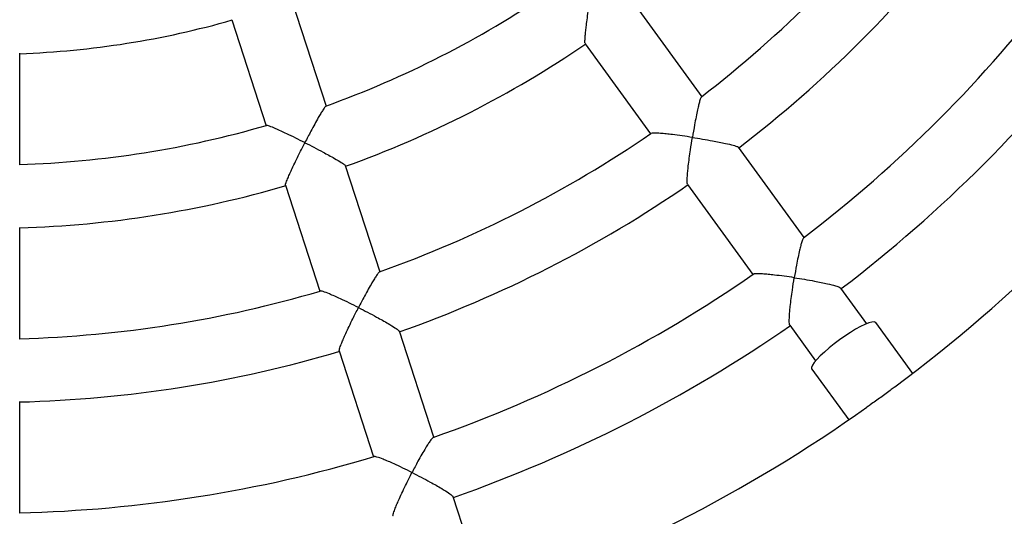
# Model space of a CAD drawing. Units: millimetres. Extents: x 0.7 to 15.5, y 0.5 to 12.4.
# Drawn here: x 4 to 4.3, y 5.8 to 6 of the extents above; entities that cross this region are included whole.
import ezdxf

# ---------------------------------------------------------------- set-up
doc = ezdxf.new("R2010")
doc.units = ezdxf.units.MM
doc.layers.add('FSP', color=9, linetype='Continuous')
doc.styles.add('SLDTEXTSTYLE0', font='TXT', dxfattribs={"width": 0.75})
doc.dimstyles.new('SLDDIMSTYLE0', dxfattribs={"dimtxt": 0.35, "dimasz": 0.3302, "dimexe": 0, "dimexo": 0.0625, "dimgap": 0.08750000000000001, "dimtad": 1, "dimdec": 0, "dimlfac": 100, "dimrnd": 1e-09, "dimzin": 12, "dimdsep": 46, "dimtxsty": 'SLDTEXTSTYLE0', "dimsah": 1, "dimcen": 0.09, "dimadec": 0, "dimazin": 3, "dimtfac": 1, "dimtdec": 0, "dimtofl": 0, "dimtmove": 0, "dimatfit": 3, "dimfxl": 0, "dimfrac": 2, "dimtolj": 1, "dimtzin": 12, "dimarcsym": 0})

# ---------------------------------------------------------------- blocks, each defined once
blk = doc.blocks.new('_D_1')
at = {"layer": 'FSP', "color": 161}
for p, q in [((1.65693740335182, 10.01785709953308), (1.083153090051042, 10.01785709953308)), ((1.18315309005107, 1.767857099533118), (1.183153090051042, 10.01785709953308)), ((2.592341149800817, 1.767857099533123), (1.08315309005107, 1.767857099533118))]:
    blk.add_line(p, q, dxfattribs=at)
for points in [[(1.183153090051042, 10.01785709953308), (1.132353090051043, 9.687657099533077), (1.233953090051043, 9.687657099533077)], [(1.18315309005107, 1.767857099533118), (1.233953090051069, 2.098057099533118), (1.132353090051069, 2.098057099533118)]]:
    blk.add_solid(points, dxfattribs=at)
at = {"layer": 'FSP', "color": 161, "insert": (0.731979398593166, 5.825790248589402), "char_height": 0.35, "attachment_point": 1, "rotation": 90.0000000000002, "style": 'SLDTEXTSTYLE0'}
blk.add_mtext('825', dxfattribs=at)

msp = doc.modelspace()

# ---------------------------------------------------------------- linework, layer by layer
at = {"color": 7, "linetype": 'Continuous', "lineweight": 25}
for p, q in [((4.07843664725281, 5.971383615693126), (4.067532220216856, 6.004943991264007)), ((4.197181248788386, 5.974373070539917), (4.176411878432182, 6.002959656397766)), ((4.048514665709568, 5.998752646138426), (4.059419620331131, 5.965190646825995)), ((4.16023852475306, 5.991194335661013), (4.18090288727748, 5.962752280684339)), ((3.981591958823008, 5.952877235111269), (3.981591958823008, 5.988164702255346)), ((4.229421700211155, 5.92999789609379), (4.208735685315931, 5.958469753002172)), ((4.095448578239864, 5.91902627575871), (4.084529474064446, 5.952631822920091)), ((4.065512016605688, 5.946440179109851), (4.076375914896875, 5.913004538189518)), ((4.192561529579275, 5.94670553620291), (4.213241360323656, 5.91824219104794)), ((3.981591958823008, 5.897825470008635), (3.981591958823008, 5.933160433373602)), ((4.249240300489709, 5.902719932981344), (4.241054329267586, 5.913986955772971)), ((4.112398386621579, 5.866860129544033), (4.101523105005408, 5.900330804736266)), ((4.224878463502558, 5.902225092625843), (4.233059960602208, 5.890964227935497)), ((4.263745907955219, 5.887007931162113), (4.252085887307228, 5.903056572774329)), ((4.08250522588002, 5.894140458682465), (4.093377256295675, 5.860679789656534)), ((4.231860462447854, 5.888361941467017), (4.243520483095844, 5.872313299854802)), ((3.981591958823008, 5.842974737879812), (3.981591958823008, 5.878167888464204)), ((4.122817641386669, 5.834792960683885), (4.118514021632266, 5.848038140352267))]:
    msp.add_line(p, q, dxfattribs=at)
at = {"color": 7, "linetype": 'Continuous', "lineweight": 25, "flags": 128}
for points in [[(4.252085887307228, 5.903056572774329), (4.252018557092038, 5.903130083237057), (4.251569912594897, 5.903289434686489), (4.250845187426363, 5.903230718228548), (4.249865230610034, 5.902955623028823), (4.24865823371931, 5.902472063075344), (4.247258919857163, 5.90179394950756), (4.245707544735685, 5.900940790418177), (4.244048738592539, 5.899937129640853), (4.24233022226028, 5.898811840668793), (4.240601434324896, 5.897597296016912)], [(4.240601434324896, 5.897597296016912), (4.238912108867689, 5.89632843592353), (4.237310844706316, 5.895041763183325), (4.235843707295285, 5.893774293028396), (4.234552903506705, 5.892562488267421), (4.233475567415408, 5.891441210317046), (4.232642692019241, 5.890442716302399), (4.232078237626942, 5.889595731078325), (4.231798442563674, 5.888924620867622), (4.231811356023988, 5.888448692289164), (4.231860462447854, 5.888361941467017)]]:
    msp.add_lwpolyline(points, dxfattribs=at)
at = {"color": 7, "linetype": 'Continuous', "lineweight": 25}
for radius, start, end in [(0.3700000000000001, 307.5243344081262, 322.4753059867508), (0.3900000000000005, 307.4466523605146, 322.5532035631092), (0.6000000000000006, 204.0314714840917, 335.9685285159096), (0.4250000000000002, 307.3220462298257, 322.6744262503242), (0.3149999999999995, 289.7986495163951, 304.2069484876426), (0.2800000000000005, 272.0314674106125, 285.9801396261715), (0.4450000000000002, 307.2876539972472, 322.7335440705469), (0.3350000000000006, 289.6908442860685, 304.3136029502182), (0.4800000000000002, 306.6518809179443, 323.3470925221966), (0.3150000000000002, 271.7985405497445, 286.2073594156843), (0.3700000000000007, 289.5242617037846, 304.4752005341519), (0.3350000000000002, 271.6909306467573, 286.3135802013659), (0.3900000000000005, 289.4464593607235, 304.5532416308841), (0.4249999999999999, 289.3219277731812, 304.6741173768452), (0.3700000000000001, 271.5249346032173, 286.475121761564), (0.4450000000000004, 289.2876539972473, 304.7336099525869), (0.3900000000000001, 271.4464174636659, 286.5534975687748), (0.4800000000000006, 288.6574610692421, 305.3478107959425), (0.4250000000000007, 271.3215249376199, 286.6744441234612)]:
    msp.add_arc((3.971591958823004, 6.26785707453315), radius, start, end, dxfattribs=at)
for points, knots in [([(4.160288245621809, 5.991248081354127), (4.160266854035681, 5.991245217025649), (4.160171626349043, 5.991232466060243), (4.160161755252684, 5.992106348213396), (4.160239312591266, 5.993518787204938), (4.16040340777483, 5.995209733892012), (4.160621940837491, 5.997101202396724), (4.160922246653233, 5.999392215175508), (4.161355043861311, 6.002405895882499), (4.161698941175301, 6.004613235472464), (4.161907881886673, 6.005901673816308), (4.161908943152997, 6.005908218142759)], [0, 0, 0, 0, 0.03746453273871337, 0.1667786933711092, 0.3015821504387237, 0.4032210050026225, 0.507754794325659, 0.6477420874896906, 0.7916857393229089, 0.9989419155888978, 1, 1, 1, 1]), ([(4.196992891582276, 5.974370076904361), (4.196927107416291, 5.974310214481865), (4.19676659095161, 5.97416414735032), (4.196443174822335, 5.973159778086721), (4.196090674826261, 5.971829601526387), (4.195710874981491, 5.970184309346365), (4.195277139782498, 5.968093888993601), (4.194724702496539, 5.965175859278927), (4.194338668102632, 5.962936586857745), (4.194117501870205, 5.961584945169129), (4.194116432808841, 5.961578411676693)], [0, 0, 0, 0, 0.0974088348442748, 0.2376821468254403, 0.3463978325134006, 0.4581938566655532, 0.6102565942381397, 0.766605612825643, 0.9988718308438362, 1, 1, 1, 1]), ([(4.078300483217796, 5.971438525640442), (4.078214882954771, 5.971386804266075), (4.078019695302308, 5.971268868020458), (4.0774003164487, 5.970357648257386), (4.076666793202829, 5.969167772230363), (4.075808896709055, 5.967691560495195), (4.074760172557744, 5.965809612529373), (4.07333942570068, 5.963174596480751), (4.072280459631208, 5.961148571244112), (4.071650550363494, 5.959923620859684), (4.071647518649972, 5.959917725250847)], [0, 0, 0, 0, 0.1079166531144572, 0.2460739890074317, 0.3534003198945525, 0.463766206806211, 0.6140838821839804, 0.768637704475632, 0.9988864678833819, 1, 1, 1, 1]), ([(4.071647518649972, 5.959917725250847), (4.071641600571697, 5.959920712911925), (4.070672020734734, 5.960410192064995), (4.068716146289124, 5.961384651804788), (4.066187013987114, 5.962608061359669), (4.064072815802733, 5.963595422349395), (4.062123287194381, 5.964469754042322), (4.060506373892152, 5.965120312638481), (4.059538810260039, 5.965434705652742), (4.059531863664429, 5.965331772198879), (4.059530444543502, 5.965310743910105)], [0, 0, 0, 0, 0.001115512509610979, 0.1827583865562817, 0.3697251899254455, 0.4968521169396197, 0.6268910870286875, 0.8140526914608931, 0.9620127999776632, 0.9999999999999999, 0.9999999999999999, 0.9999999999999999, 0.9999999999999999]), ([(4.194116432808841, 5.961578411676693), (4.194109888709384, 5.961579413902651), (4.193038978501917, 5.961743423330731), (4.190884815028316, 5.962058414033311), (4.188116755373422, 5.962420948529076), (4.185820548661314, 5.962681600396437), (4.18371588878864, 5.962880099775165), (4.182014336505621, 5.962956786017115), (4.181028471491011, 5.962924400727878), (4.181056533333911, 5.962814498597475), (4.181060772785812, 5.962797895097946)], [0, 0, 0, 0, 0.001129435069594542, 0.1848265834592485, 0.3739080065803739, 0.5023573035467979, 0.6337508355335096, 0.8232865831559681, 0.9733029639854727, 1, 1, 1, 1]), ([(4.065575912294425, 5.946475929708084), (4.065554682560875, 5.946479815933455), (4.065460175383946, 5.946497116018165), (4.065720831849786, 5.947331277670799), (4.066231060913863, 5.948650620441783), (4.066909655970303, 5.9502080981067), (4.067701989175793, 5.951939461123136), (4.068695558861581, 5.954025544154636), (4.070038452020959, 5.956757983136682), (4.071047623247345, 5.958751017723818), (4.071644487017624, 5.959911829175861), (4.071647518649972, 5.959917725250847)], [0, 0, 0, 0, 0.03746453271220989, 0.166778693346018, 0.3015821504104726, 0.4032210049691817, 0.5077547942868921, 0.6477420874441125, 0.7916857392703208, 0.9989419155888712, 1, 1, 1, 1]), ([(4.071647518649972, 5.959917725250847), (4.071653436935436, 5.959914737166165), (4.072607585863571, 5.959432996666516), (4.074549105448106, 5.958440217558391), (4.07709988130681, 5.957099592550557), (4.079266034560482, 5.955926506431903), (4.081306197445264, 5.954785992349569), (4.083121411967367, 5.953702443313966), (4.084338297235155, 5.952877056903249), (4.08441531069927, 5.952693027425381), (4.08444601393141, 5.95261965973774)], [0, 0, 0, 0, 0.00105969263844276, 0.1708441746222146, 0.3456032284216791, 0.4633697836976091, 0.5838610483048039, 0.7620373269493661, 0.905130573270656, 1, 1, 1, 1]), ([(4.192615898989883, 5.946756794800077), (4.192590073865172, 5.94675743005917), (4.192480569610447, 5.946760123698578), (4.192446525823422, 5.947664868964321), (4.192499860103058, 5.949107132879834), (4.192644861895581, 5.950818962428755), (4.192847918634886, 5.95272951997601), (4.193135762565468, 5.955036819765092), (4.193560204067786, 5.958067045242785), (4.193904181944597, 5.960280807575404), (4.194115364035884, 5.96157187769071), (4.194116432808841, 5.961578411676693)], [0, 0, 0, 0, 0.03970877601228801, 0.1683740145259447, 0.3025222609054334, 0.4038762494935091, 0.508115972417584, 0.6478718869000925, 0.7915768294001739, 0.9989451896848794, 1, 1, 1, 1]), ([(4.194116432808841, 5.961578411676693), (4.194122977287138, 5.96157740902483), (4.195179360445588, 5.961415565025459), (4.197334834006523, 5.961070823979004), (4.200183949455887, 5.960573691249917), (4.202619673217645, 5.960110366771692), (4.204928762371254, 5.959632581568263), (4.207011412311926, 5.959129169041087), (4.208447929276604, 5.958681385321168), (4.208596336429387, 5.958506261776577), (4.208654940656391, 5.958437107562855)], [0, 0, 0, 0, 0.001060740719289245, 0.1712204671954401, 0.3463661387617306, 0.464445081103844, 0.5852537586701816, 0.7635845925726427, 0.9066423555400366, 1, 1, 1, 1]), ([(4.22930397645439, 5.929828514117247), (4.229239542504628, 5.929782345985505), (4.229069481685203, 5.92966049422344), (4.228732125516023, 5.928707416678168), (4.228357612632714, 5.927406385803518), (4.227958174642745, 5.925785017195253), (4.227506843276712, 5.923718095910407), (4.22693878281922, 5.92082578920765), (4.226547270577, 5.918599968060479), (4.226325000300498, 5.917255126632536), (4.226323922464687, 5.917248605210626)], [0, 0, 0, 0, 0.0867986516507711, 0.2290880797933751, 0.3391750419171501, 0.4523822686746172, 0.606212384621387, 0.7643793183810916, 0.9988574252371235, 1, 1, 1, 1]), ([(4.095267978976447, 5.919081265714926), (4.095187057213248, 5.91904470215385), (4.094989381809279, 5.918955384812999), (4.09437168659761, 5.918100413551616), (4.0936254089333, 5.916944306161509), (4.092755769991507, 5.915496894845358), (4.091697289543235, 5.913642822131329), (4.090270169129, 5.911038322230335), (4.089211055541521, 5.9090279391696), (4.088583033703276, 5.907810795657809), (4.088579998005304, 5.90780491229538)], [0, 0, 0, 0, 0.0972412604010464, 0.2375406154276919, 0.346276485194461, 0.4580932653189313, 0.6101842347538303, 0.7665622809916458, 0.9988716213887435, 1, 1, 1, 1]), ([(4.226323922464687, 5.917248605210626), (4.22631738713341, 5.917249595361574), (4.225248837364784, 5.917411488542158), (4.223101585343449, 5.917718802998722), (4.220348461970231, 5.918061927752757), (4.218071453204397, 5.918297851568706), (4.215985955687263, 5.91846628572349), (4.21432357084139, 5.918500828095683), (4.213365347054451, 5.918439208618157), (4.213394353174768, 5.918321795884482), (4.213396986231124, 5.918311137639212)], [0, 0, 0, 0, 0.001143427712980611, 0.1869544735568847, 0.3782118257325093, 0.5080553922154248, 0.640876626545297, 0.8327884338983234, 0.9848212214489005, 1, 1, 1, 1]), ([(4.224940286894217, 5.902271108861746), (4.22490920171287, 5.902275688792667), (4.224784486882868, 5.902294063635003), (4.224726161282038, 5.903231015764667), (4.224756233613454, 5.904703512935099), (4.224883129241409, 5.906435991837372), (4.225071656913915, 5.908364904912618), (4.225348003674812, 5.910687336267372), (4.22576495620027, 5.913731694547404), (4.226109355850731, 5.915949837348062), (4.226322844980866, 5.91724208322041), (4.226323922464687, 5.917248605210626)], [0, 0, 0, 0, 0.04250575722205135, 0.170534578088126, 0.3040349662891575, 0.4050570116040373, 0.5089545172377143, 0.6483741060446776, 0.7917326241380547, 0.9989488704767739, 1, 1, 1, 1]), ([(4.226323922464687, 5.917248605210626), (4.226330458226173, 5.917247614550273), (4.227386389682107, 5.917087561367148), (4.229543025062362, 5.916743091152176), (4.232399700145873, 5.916236977608656), (4.234847335077376, 5.915758013115092), (4.237171904265498, 5.915258114987854), (4.239275928312121, 5.914722190492748), (4.240737566552071, 5.914236169343039), (4.240904039613678, 5.914036990563392), (4.240969417005857, 5.913958768963664)], [0, 0, 0, 0, 0.001061234874503062, 0.1714553519787003, 0.346842541857744, 0.4651257028259539, 0.5861416845181352, 0.7645388366857196, 0.90752956263277, 1, 1, 1, 1]), ([(4.088579998005306, 5.90780491229538), (4.088574083901738, 5.907807887706867), (4.087606269473484, 5.908294799397746), (4.085654874850236, 5.909260046962888), (4.083134326670808, 5.910460213231786), (4.081031040606478, 5.911417679999955), (4.07909076780161, 5.91225681907686), (4.077496002357521, 5.912855664416014), (4.076548265501496, 5.913129429198995), (4.076541139839513, 5.913016006803271), (4.076540055736466, 5.912998750643046)], [0, 0, 0, 0, 0.001129184339680029, 0.1847855526833821, 0.3738250004699331, 0.5022457822383701, 0.633610145419905, 0.8231038168906956, 0.9730868947059969, 1, 1, 1, 1]), ([(4.082572774039825, 5.894172407433445), (4.082548409192568, 5.894180992003106), (4.082445096837859, 5.894217392481896), (4.082692300934905, 5.895088376470838), (4.083188708909169, 5.896443569766725), (4.083855598230667, 5.898026808395588), (4.0846391114166, 5.899781108616885), (4.08562586210703, 5.901886532450233), (4.086965921138534, 5.904637288497224), (4.087977153704317, 5.906636406589423), (4.088576962429044, 5.907799028374475), (4.088579998005306, 5.90780491229538)], [0, 0, 0, 0, 0.03970877593456807, 0.1683740144523481, 0.3025222608225073, 0.4038762493952591, 0.5081159723035987, 0.6478718867660331, 0.7915768292454267, 0.998945189684958, 1, 1, 1, 1]), ([(4.088579998005306, 5.90780491229538), (4.088585912337591, 5.907801936361821), (4.089540579880927, 5.907321573229826), (4.091484026208638, 5.906327627040621), (4.094040073562025, 5.904974400630484), (4.096213409379609, 5.903781072829626), (4.098261839919049, 5.902613124308396), (4.100086994690693, 5.901490776318717), (4.101314830731982, 5.900621000538931), (4.101401858170496, 5.900408587818249), (4.101436224275286, 5.900324708550485)], [0, 0, 0, 0, 0.001060740719262181, 0.1712204671160183, 0.3463661385987858, 0.46444508097918, 0.5852537585855401, 0.7635845925004383, 0.9066423554794739, 1, 1, 1, 1]), ([(4.258128521715316, 5.882763233007697), (4.257747533122487, 5.882479350489387), (4.25686583939758, 5.881822382171395), (4.255343183242834, 5.880689735502475), (4.25366020356799, 5.879457460065395), (4.251968384415294, 5.878239896118531), (4.250495361903173, 5.877195688723372), (4.249638016890088, 5.876588269401308), (4.249291086560098, 5.876342473155187)], [0, 0, 0, 0, 0.1394893060616867, 0.3228097852836568, 0.511711618752684, 0.690668451382149, 0.8748269429449421, 1, 1, 1, 1]), ([(4.112234911801525, 5.866735868958327), (4.112159141104572, 5.866711837412354), (4.111959557494343, 5.866648537180239), (4.111343804541869, 5.865845950767955), (4.11058555299326, 5.864724265810376), (4.109704642004373, 5.86330570250406), (4.108636683834548, 5.861479406568782), (4.107202655237732, 5.858904201818053), (4.106142488123691, 5.856908303421037), (4.105515517673605, 5.855697968511132), (4.105512477360638, 5.855692099339914)], [0, 0, 0, 0, 0.08705359528814051, 0.2293032996850988, 0.3393595282109064, 0.4525351502685127, 0.6063223205937498, 0.7644450979980394, 0.9988577442162091, 1, 1, 1, 1]), ([(4.105512477360638, 5.855692099339914), (4.105506567864713, 5.855695060557873), (4.104540344388603, 5.85617923016344), (4.102593153067964, 5.857135040223303), (4.1000808031053, 5.858312136119919), (4.097988157659243, 5.859240139721663), (4.096056724582236, 5.860044814847961), (4.094486658423955, 5.860591218380788), (4.093556372020308, 5.860828891693055), (4.093547474719739, 5.860708584849275), (4.09354668083237, 5.860697850123287)], [0, 0, 0, 0, 0.001143752769609046, 0.1870076214365112, 0.378319344723856, 0.5081998234948737, 0.6410588166129716, 0.8330251811658067, 0.9851011890036281, 1, 1, 1, 1]), ([(4.099568260830208, 5.841875220744883), (4.099540112342391, 5.841889182367392), (4.099427179629228, 5.841945196883007), (4.099661242817588, 5.842854314913545), (4.100144869954341, 5.844245450081532), (4.100800920291541, 5.845853922525604), (4.101576287684075, 5.84763016962077), (4.10255677982883, 5.849753537249214), (4.103894083690558, 5.852520048612676), (4.104907071043097, 5.854523202431941), (4.105509437206817, 5.855686229519431), (4.105512477360638, 5.855692099339914)], [0, 0, 0, 0, 0.04250575728172402, 0.1705345781445845, 0.3040349663528863, 0.4050570116796284, 0.5089545173255096, 0.6483741061479947, 0.7917326242573561, 0.9989488704767636, 1, 1, 1, 1]), ([(4.105512477360638, 5.855692099339914), (4.105518387108247, 5.855689137504445), (4.106473178438348, 5.855210617098117), (4.108417813435659, 5.854216569498393), (4.110978275198997, 5.852852465755277), (4.113158106182587, 5.851640582664656), (4.115214425838009, 5.850446819909773), (4.117049861840139, 5.849286946240285), (4.118289773616548, 5.848373041603691), (4.118386549278291, 5.84813216832263), (4.118424555069285, 5.848037572435489)], [0, 0, 0, 0, 0.001061234874543527, 0.1714553521715846, 0.346842542253162, 0.4651257031282311, 0.5861416847228794, 0.7645388368605864, 0.9075295627792903, 1, 1, 1, 1])]:
    msp.add_open_spline(points, degree=3, knots=knots, dxfattribs=at)

# ---------------------------------------------------------------- dimensions: what is measured, and where the dimension line sits
at = {"layer": 'FSP', "color": 161}
dim = msp.add_linear_dim(base=(1.183153090051043, 10.01785709953308), p1=(7.696612145836146, 1.767857099533141), p2=(2.346612145836119, 10.01785709953308), angle=90.0000000000002, dimstyle='SLDDIMSTYLE0', dxfattribs=at)
dim.commit()
dim.dimension.update_dxf_attribs({"geometry": '_D_1', "text_midpoint": (1.183153090051056, 6.218081943468936), "dimtype": 160})

doc.saveas('drawing.dxf')
